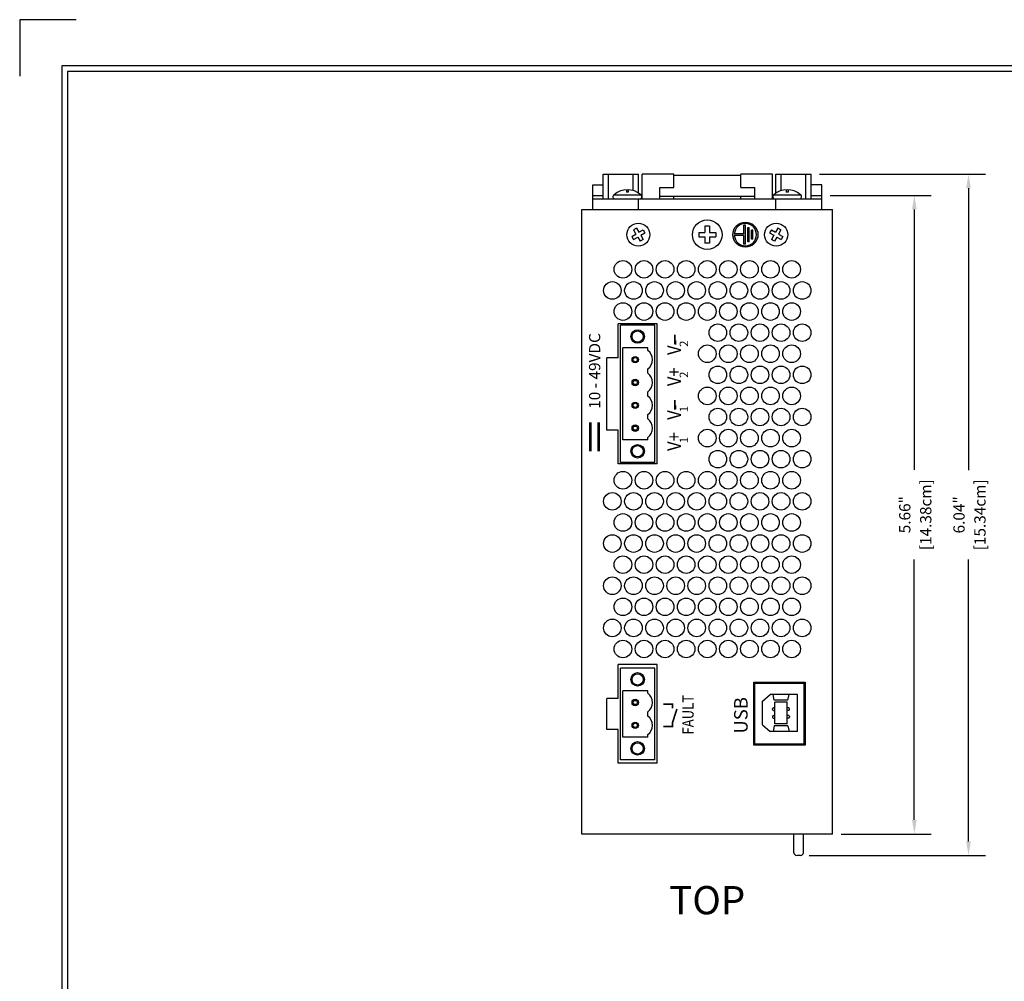
# Model space of a CAD drawing. Units: inches. Extents: x -9 to 35.6, y 0.8 to 34.
# Drawn here: x -9 to -0.3, y 25.5 to 34 of the extents above; entities that cross this region are included whole.
import ezdxf
from ezdxf.enums import TextEntityAlignment as Align

# ---------------------------------------------------------------- set-up
doc = ezdxf.new("R2010")
doc.units = ezdxf.units.IN
doc.header["$LTSCALE"] = 0.5
doc.header["$MEASUREMENT"] = 0
doc.linetypes.add('HIDDEN', pattern=[0.375, 0.25, -0.125])
for name, color, linetype in [('Dimensions', 5, 'Continuous'), ('EnclosureMetal-1 VentHoles', 253, 'Continuous'), ('EnclosureSilkScreen', 7, 'Continuous'), ('Red Lion BorderLine', 7, 'Continuous'), ('Red Lion Paper', 5, 'Continuous'), ('Text', 7, 'Continuous')]:
    doc.layers.add(name, color=color, linetype=linetype)
doc.styles.add('N-Tron Arial', font='arial.ttf')
doc.styles.add('N-Tron ArialBold', font='arialbd.ttf')
doc.styles.add('N-TRON-A', font='tahoma.ttf')
doc.styles.add('N-TRON-B', font='simplex.shx')
doc.dimstyles.new('N-Tron 0.00', dxfattribs={"dimtxt": 0.1, "dimasz": 0.125, "dimexe": 0.15, "dimexo": 0.075, "dimgap": 0.025, "dimtad": 0, "dimzin": 0, "dimdsep": 46, "dimtxsty": 'N-TRON-B', "dimcen": 0.15, "dimclrd": 256, "dimclre": 256, "dimclrt": 256, "dimadec": 0, "dimazin": 0, "dimtfac": 1, "dimtofl": 0, "dimtmove": 0, "dimatfit": 3, "dimfxl": 0, "dimtolj": 1, "dimtzin": 0, "dimlwd": -1, "dimlwe": -1, "dimarcsym": 0})

# ---------------------------------------------------------------- blocks, each defined once
blk = doc.blocks.new('A$C2FA36266')
at = {"layer": 'Text', "linetype": 'Continuous'}
h = blk.add_hatch(color=256, dxfattribs=at)
h.paths.add_polyline_path([(0.1116, 0, 1), (-0.1116, 0, 1)])
h.paths.add_polyline_path([(-0.0066, 0.0982), (-0.0066, 0.0125), (-0.0849, 0.0125), (-0.0849, -0.0007), (0.0849, -0.0007), (0.0849, 0.0125), (0.0066, 0.0125), (0.0066, 0.0982, -29.775111)], flags=16)
h.paths.add_polyline_path([(0.0629, -0.0205), (0.0629, -0.0337), (-0.0629, -0.0337), (-0.0629, -0.0205)], flags=0)
h.paths.add_polyline_path([(0.0408, -0.0535), (0.0408, -0.0668), (-0.0408, -0.0668), (-0.0408, -0.0535)], flags=0)
h = blk.add_hatch(color=256, dxfattribs=at)
h.paths.add_polyline_path([(0.0629, -0.0205), (-0.0629, -0.0205), (-0.0629, -0.0337), (0.0629, -0.0337)])
h.paths.add_polyline_path([(0.0408, -0.0535), (-0.0408, -0.0535), (-0.0408, -0.0668), (0.0408, -0.0668)])
at = {"linetype": 'Continuous'}
blk.add_circle((0, 0), 0.1116, dxfattribs=at)
blk.add_arc((0, 0), 0.0984, 93.84712, 86.15288, dxfattribs=at)
at = {"layer": 'Text', "linetype": 'Continuous'}
for p, q in [((-0.0066, 0.0125), (-0.0066, 0.0982)), ((0.0066, 0.0125), (0.0066, 0.0982)), ((-0.0849, 0.0125), (-0.0066, 0.0125)), ((-0.0849, -0.0007), (-0.0849, 0.0125)), ((0.0066, 0.0125), (0.0849, 0.0125)), ((0.0849, -0.0007), (0.0849, 0.0125)), ((-0.0849, -0.0007), (0.0849, -0.0007)), ((-0.0629, -0.0205), (0.0629, -0.0205)), ((-0.0629, -0.0337), (-0.0629, -0.0205)), ((-0.0629, -0.0337), (0.0629, -0.0337)), ((-0.0408, -0.0535), (0.0408, -0.0535)), ((-0.0408, -0.0668), (-0.0408, -0.0535)), ((-0.0408, -0.0668), (0.0408, -0.0668)), ((0.0408, -0.0668), (0.0408, -0.0535)), ((0.0629, -0.0205), (0.0629, -0.0337))]:
    blk.add_line(p, q, dxfattribs=at)
blk = doc.blocks.new('*D7')
at = {"layer": 'Defpoints', "color": 0, "linetype": 'Continuous'}
for p in [(-1.8818, 32.4768), (-1.0611, 32.4768), (-1.7863, 26.8139)]:
    blk.add_point(p, dxfattribs=at)
at = {"layer": 'Dimensions', "linetype": 'Continuous'}
for p, q in [((-1.8068, 32.4768), (-0.9111, 32.4768)), ((-1.0611, 32.3518), (-1.0611, 30.0418)), ((-1.0611, 26.9389), (-1.0611, 29.249)), ((-1.7113, 26.8139), (-0.9111, 26.8139))]:
    blk.add_line(p, q, dxfattribs=at)
for points in [[(-1.0819, 32.3518), (-1.0403, 32.3518), (-1.0611, 32.4768)], [(-1.0819, 26.9389), (-1.0403, 26.9389), (-1.0611, 26.8139)]]:
    blk.add_solid(points, dxfattribs=at)
at = {"layer": 'Dimensions', "linetype": 'Continuous', "char_height": 0.1, "attachment_point": 5, "rotation": 90, "style": 'N-TRON-B'}
for s, insert in [('\\A1;[14.38cm]', (-0.9599, 29.6454)), ('\\A1;5.66"', (-1.1456, 29.6454))]:
    blk.add_mtext(s, dxfattribs=dict(at, insert=insert))
blk = doc.blocks.new('*D8')
at = {"layer": 'Defpoints', "color": 0, "linetype": 'Continuous'}
for p in [(-1.9756, 32.6643), (-0.5804, 32.6643), (-2.0693, 26.6239, 0.103)]:
    blk.add_point(p, dxfattribs=at)
at = {"layer": 'Dimensions', "linetype": 'Continuous'}
for p, q in [((-1.9006, 32.6643), (-0.4304, 32.6643)), ((-0.5804, 32.5393), (-0.5804, 30.0406)), ((-0.5804, 26.7489), (-0.5804, 29.2477)), ((-1.9943, 26.6239), (-0.4304, 26.6239))]:
    blk.add_line(p, q, dxfattribs=at)
for points in [[(-0.6012, 32.5393), (-0.5596, 32.5393), (-0.5804, 32.6643)], [(-0.6012, 26.7489), (-0.5596, 26.7489), (-0.5804, 26.6239)]]:
    blk.add_solid(points, dxfattribs=at)
at = {"layer": 'Dimensions', "linetype": 'Continuous', "char_height": 0.1, "attachment_point": 5, "rotation": 90, "style": 'N-TRON-B'}
for s, insert in [('\\A1;[15.34cm]', (-0.4792, 29.6441)), ('\\A1;6.04"', (-0.6649, 29.6441))]:
    blk.add_mtext(s, dxfattribs=dict(at, insert=insert))

msp = doc.modelspace()

# ---------------------------------------------------------------- linework, layer by layer
at = {"color": 253}
for p, q in [((-3.8193, 32.6643), (-3.5068, 32.6643)), ((-3.8193, 32.4456), (-3.8193, 32.6643)), ((-3.7725, 32.4456), (-3.7725, 32.6643)), ((-3.5537, 32.5189), (-3.5537, 32.6643)), ((-3.5068, 32.4971), (-3.5068, 32.6643)), ((-3.4756, 32.4456), (-3.4756, 32.6643)), ((-3.1943, 32.6643), (-3.4756, 32.6643)), ((-3.1943, 32.5477), (-3.1943, 32.6643)), ((-2.3193, 32.6643), (-2.6006, 32.6643)), ((-2.6006, 32.5477), (-2.6006, 32.6643)), ((-2.3193, 32.4456), (-2.3193, 32.6643)), ((-2.2881, 32.6643), (-1.9756, 32.6643)), ((-2.2881, 32.4971), (-2.2881, 32.6643)), ((-2.2412, 32.5189), (-2.2412, 32.6643)), ((-2.0225, 32.4456), (-2.0225, 32.6643)), ((-1.9756, 32.4456), (-1.9756, 32.6643)), ((-2.6006, 32.6543), (-3.1943, 32.6543)), ((-3.9131, 32.3518), (-3.9131, 32.5706)), ((-3.9131, 32.5706), (-3.8193, 32.5706)), ((-3.6144, 32.5264), (-3.6144, 32.5048)), ((-3.5979, 32.5048), (-3.6144, 32.5048)), ((-3.5979, 32.5264), (-3.5979, 32.5048)), ((-3.3193, 32.5477), (-3.1943, 32.5477)), ((-3.3193, 32.4456), (-3.3193, 32.5477)), ((-2.6006, 32.5477), (-2.4756, 32.5477)), ((-2.4756, 32.4456), (-2.4756, 32.5477)), ((-2.197, 32.5264), (-2.197, 32.5048)), ((-2.1806, 32.5048), (-2.197, 32.5048)), ((-2.1806, 32.5264), (-2.1806, 32.5048)), ((-1.8818, 32.5706), (-1.9756, 32.5706)), ((-1.8818, 32.3518), (-1.8818, 32.5706)), ((-3.9131, 32.4768), (-3.8193, 32.4768)), ((-3.9131, 32.4456), (-1.8818, 32.4456)), ((-3.7245, 32.4829), (-3.4877, 32.4829)), ((-3.5068, 32.3518), (-3.5068, 32.4456)), ((-3.3193, 32.4706), (-2.4756, 32.4706)), ((-3.1943, 32.4456), (-3.1943, 32.4706)), ((-2.6006, 32.4456), (-2.6006, 32.4706)), ((-2.3072, 32.4829), (-2.0704, 32.4829)), ((-2.2881, 32.3518), (-2.2881, 32.4456)), ((-1.9756, 32.4768), (-1.8818, 32.4768)), ((-3.5244, 32.1869), (-3.5515, 32.1713)), ((-3.5515, 32.1713), (-3.53, 32.1341)), ((-3.5244, 32.1869), (-3.5029, 32.1497)), ((-3.5029, 32.1497), (-3.4657, 32.1712)), ((-3.4873, 32.1226), (-3.4501, 32.1441)), ((-3.4657, 32.1712), (-3.4501, 32.1441)), ((-2.9725, 32.1483), (-2.9725, 32.1083)), ((-2.9725, 32.1483), (-2.9175, 32.1483)), ((-2.8775, 32.2033), (-2.9175, 32.2033)), ((-2.9175, 32.2033), (-2.9175, 32.1483)), ((-2.8775, 32.2033), (-2.8775, 32.1483)), ((-2.8775, 32.1483), (-2.8225, 32.1483)), ((-2.8225, 32.1483), (-2.8225, 32.1083)), ((-2.3292, 32.1712), (-2.3448, 32.1441)), ((-2.3448, 32.1441), (-2.3076, 32.1226)), ((-2.3292, 32.1712), (-2.292, 32.1497)), ((-2.2705, 32.1869), (-2.292, 32.1497)), ((-2.2435, 32.1713), (-2.2705, 32.1869)), ((-2.2435, 32.1713), (-2.265, 32.1341)), ((-3.5672, 32.1126), (-3.53, 32.1341)), ((-3.5672, 32.1126), (-3.5516, 32.0855)), ((-3.5516, 32.0855), (-3.5144, 32.107)), ((-3.5144, 32.107), (-3.4929, 32.0698)), ((-3.4659, 32.0854), (-3.4929, 32.0698)), ((-3.4873, 32.1226), (-3.4659, 32.0854)), ((-2.9725, 32.1083), (-2.9175, 32.1083)), ((-2.9175, 32.1083), (-2.9175, 32.0533)), ((-2.8775, 32.0533), (-2.9175, 32.0533)), ((-2.8775, 32.1083), (-2.8225, 32.1083)), ((-2.8775, 32.1083), (-2.8775, 32.0533)), ((-2.3076, 32.1226), (-2.3291, 32.0854)), ((-2.302, 32.0698), (-2.3291, 32.0854)), ((-2.2806, 32.107), (-2.302, 32.0698)), ((-2.2806, 32.107), (-2.2434, 32.0855)), ((-2.265, 32.1341), (-2.2278, 32.1126)), ((-2.2278, 32.1126), (-2.2434, 32.0855)), ((-3.6673, 30.108), (-3.6673, 31.3249)), ((-3.3623, 31.3249), (-3.6673, 31.3249)), ((-3.3623, 30.108), (-3.3623, 31.3249)), ((-3.4256, 31.1249), (-3.6473, 31.1249)), ((-3.6473, 30.308), (-3.6473, 31.1249)), ((-3.4256, 31.1022), (-3.4256, 31.1249)), ((-3.4256, 30.8996), (-3.4256, 30.9383)), ((-3.4256, 30.6971), (-3.4256, 30.7358)), ((-3.4256, 30.4946), (-3.4256, 30.5332)), ((-3.4256, 30.308), (-3.6473, 30.308)), ((-3.4256, 30.308), (-3.4256, 30.3307)), ((-3.3623, 30.108), (-3.6673, 30.108)), ((-3.6673, 27.4732), (-3.6673, 28.2851)), ((-3.3623, 28.2851), (-3.6673, 28.2851)), ((-3.3623, 27.4732), (-3.3623, 28.2851)), ((-3.4256, 28.0851), (-3.6473, 28.0851)), ((-3.6473, 27.6732), (-3.6473, 28.0851)), ((-3.4256, 28.0624), (-3.4256, 28.0851)), ((-2.4081, 27.992), (-2.3381, 28.052)), ((-2.0981, 28.052), (-2.3381, 28.052)), ((-2.3026, 28.002), (-2.3138, 28.052)), ((-2.1836, 28.002), (-2.1724, 28.052)), ((-2.0981, 27.722), (-2.0981, 28.052)), ((-2.4081, 27.782), (-2.4081, 27.992)), ((-2.1836, 28.002), (-2.3026, 28.002)), ((-2.1881, 27.982), (-2.2981, 27.982)), ((-2.2981, 27.792), (-2.2981, 27.982)), ((-2.1881, 27.792), (-2.1881, 27.982)), ((-3.4256, 27.8599), (-3.4256, 27.8985)), ((-2.3188, 27.9171), (-2.3188, 27.9246)), ((-2.3188, 27.8568), (-2.3188, 27.8493)), ((-2.3113, 27.9321), (-2.2981, 27.9321)), ((-2.3113, 27.9096), (-2.2981, 27.9096)), ((-2.3113, 27.8643), (-2.2981, 27.8643)), ((-2.1749, 27.9321), (-2.1881, 27.9321)), ((-2.1749, 27.9096), (-2.1881, 27.9096)), ((-2.1749, 27.8643), (-2.1881, 27.8643)), ((-2.1674, 27.9171), (-2.1674, 27.9246)), ((-2.1674, 27.8568), (-2.1674, 27.8493)), ((-2.4081, 27.782), (-2.3381, 27.722)), ((-2.3026, 27.772), (-2.3138, 27.722)), ((-2.3113, 27.8418), (-2.2981, 27.8418)), ((-2.1836, 27.772), (-2.3026, 27.772)), ((-2.1881, 27.792), (-2.2981, 27.792)), ((-2.1749, 27.8418), (-2.1881, 27.8418)), ((-2.1836, 27.772), (-2.1724, 27.722)), ((-3.4256, 27.6732), (-3.4256, 27.696)), ((-2.0981, 27.722), (-2.3381, 27.722)), ((-3.4256, 27.6732), (-3.6473, 27.6732)), ((-3.3623, 27.4732), (-3.6673, 27.4732)), ((-2.1293, 26.6489, 0.103), (-2.1293, 26.8139, 0.103)), ((-2.0443, 26.6489, 0.103), (-2.0443, 26.8139, 0.103)), ((-2.0693, 26.6239, 0.103), (-2.1043, 26.6239, 0.103))]:
    msp.add_line(p, q, dxfattribs=at)
for p, q in [((-4.0087, 26.8139), (-4.0087, 32.3518)), ((-4.0087, 32.3518), (-1.7863, 32.3518)), ((-1.7863, 26.8139), (-1.7863, 32.3518)), ((-3.3423, 31.3364), (-3.6873, 31.3364)), ((-3.6873, 31.0364), (-3.6873, 31.3364)), ((-3.3423, 30.0964), (-3.3423, 31.3364)), ((-3.7873, 30.3964), (-3.7873, 31.0364)), ((-3.6873, 31.0364), (-3.7873, 31.0364)), ((-3.6873, 30.3964), (-3.7873, 30.3964)), ((-3.6873, 30.0964), (-3.6873, 30.3964)), ((-3.3423, 30.0964), (-3.6873, 30.0964)), ((-3.3423, 28.3167), (-3.6873, 28.3167)), ((-3.6873, 28.0167), (-3.6873, 28.3167)), ((-3.3423, 27.4417), (-3.3423, 28.3167)), ((-3.7873, 27.7417), (-3.7873, 28.0167)), ((-3.6873, 28.0167), (-3.7873, 28.0167)), ((-3.6873, 27.7417), (-3.7873, 27.7417)), ((-3.6873, 27.4417), (-3.6873, 27.7417)), ((-3.3423, 27.4417), (-3.6873, 27.4417)), ((-1.7863, 26.8139), (-4.0087, 26.8139))]:
    msp.add_line(p, q)
for points, const_width in [([(-3.1847, 31.1557), (-3.1847, 31.2403)], 0.015), ([(-3.1847, 30.5771), (-3.1847, 30.6616)], 0.015), ([(-3.86, 30.2059), (-3.86, 30.4636)], 0.025), ([(-3.2862, 27.9667), (-3.2045, 27.9667), (-3.2045, 27.9287)], 0.015), ([(-3.2862, 27.7667), (-3.2045, 27.7667), (-3.2045, 27.8046), (-3.1668, 27.9229)], 0.015)]:
    msp.add_lwpolyline(points, dxfattribs=dict(const_width=const_width))
at = {"linetype": 'HIDDEN', "ltscale": 0.5, "const_width": 0.025}
msp.add_lwpolyline([(-3.9352, 30.2059), (-3.9352, 30.4636)], dxfattribs=at)
msp.add_lwpolyline([(-2.0303, 28.1616), (-2.0303, 27.6018), (-2.4853, 27.6018), (-2.4853, 28.1616)], close=True)
at = {"color": 253}
msp.add_lwpolyline([(-2.0403, 28.1516), (-2.0403, 27.6118), (-2.4753, 27.6118), (-2.4753, 28.1516)], close=True, dxfattribs=at)
for centre, radius in [((-3.5087, 32.1283), 0.1025), ((-2.8975, 32.1283), 0.1313), ((-2.2863, 32.1283), 0.1025), ((-3.5148, 31.2249), 0.06), ((-3.5148, 31.2249), 0.05), ((-3.5364, 31.0202), 0.0283), ((-3.5364, 31.0202), 0.0183), ((-3.5364, 30.8177), 0.0283), ((-3.5364, 30.8177), 0.0183), ((-3.5364, 30.6152), 0.0283), ((-3.5364, 30.6152), 0.0183), ((-3.5364, 30.4127), 0.0283), ((-3.5364, 30.4127), 0.0183), ((-3.5148, 30.208), 0.06), ((-3.5148, 30.208), 0.05), ((-3.5148, 28.1851), 0.06), ((-3.5148, 28.1851), 0.05), ((-3.5364, 27.9804), 0.0283), ((-3.5364, 27.9804), 0.0183), ((-3.5364, 27.7779), 0.0283), ((-3.5364, 27.7779), 0.0183), ((-3.5148, 27.5732), 0.06), ((-3.5148, 27.5732), 0.05)]:
    msp.add_circle(centre, radius, dxfattribs=at)
for centre, radius, start, end in [((-3.6061, 32.3445), 0.1821, 49.44075, 130.55925), ((-2.1888, 32.3445), 0.1821, 49.44075, 130.55925), ((-3.7144, 32.4656), 0.02, 120.34917, 270), ((-3.4978, 32.4656), 0.02, 270, 59.65083), ((-2.2971, 32.4656), 0.02, 120.34917, 270), ((-2.0805, 32.4656), 0.02, 270, 59.65083), ((-3.4814, 31.0202), 0.0992, 304.27386, 55.72614), ((-3.4814, 30.8177), 0.0992, 304.27386, 55.72614), ((-3.4814, 30.6152), 0.0992, 304.27386, 55.72614), ((-3.4814, 30.4127), 0.0992, 304.27386, 55.72614), ((-3.4814, 27.9804), 0.0992, 304.27386, 55.72614), ((-3.4814, 27.7779), 0.0992, 304.27386, 55.72614), ((-2.3113, 27.9246), 0.0075, 90, 180), ((-2.3113, 27.9171), 0.0075, 180, 270), ((-2.3113, 27.8568), 0.0075, 90, 180), ((-2.1749, 27.9246), 0.0075, 360, 90), ((-2.1749, 27.9171), 0.0075, 270, 0), ((-2.1749, 27.8568), 0.0075, 0, 90), ((-2.3113, 27.8493), 0.0075, 180, 270), ((-2.1749, 27.8493), 0.0075, 270, 0), ((-2.1043, 26.6489, 0.103), 0.025, 180, 270), ((-2.0693, 26.6489, 0.103), 0.025, 270, 0)]:
    msp.add_arc(centre, radius, start, end, dxfattribs=at)
at = {"layer": 'EnclosureMetal-1 VentHoles'}
for centre in [(-3.6455, 31.8207), (-3.4585, 31.8207), (-3.2715, 31.8207), (-3.0845, 31.8207), (-2.8975, 31.8207), (-2.7105, 31.8207), (-2.5235, 31.8207), (-2.3365, 31.8207), (-2.1495, 31.8207), (-3.739, 31.6337), (-3.552, 31.6337), (-3.365, 31.6337), (-3.178, 31.6337), (-2.991, 31.6337), (-2.804, 31.6337), (-2.617, 31.6337), (-2.43, 31.6337), (-2.243, 31.6337), (-2.056, 31.6337), (-3.6455, 31.4467), (-3.4585, 31.4467), (-3.2715, 31.4467), (-3.0845, 31.4467), (-2.8975, 31.4467), (-2.7105, 31.4467), (-2.5235, 31.4467), (-2.3365, 31.4467), (-2.1495, 31.4467), (-2.804, 31.2597), (-2.617, 31.2597), (-2.43, 31.2597), (-2.243, 31.2597), (-2.056, 31.2597), (-2.8975, 31.0727), (-2.7105, 31.0727), (-2.5235, 31.0727), (-2.3365, 31.0727), (-2.1495, 31.0727), (-2.804, 30.8857), (-2.617, 30.8857), (-2.43, 30.8857), (-2.243, 30.8857), (-2.056, 30.8857), (-2.8975, 30.6987), (-2.7105, 30.6987), (-2.5235, 30.6987), (-2.3365, 30.6987), (-2.1495, 30.6987), (-2.804, 30.5117), (-2.617, 30.5117), (-2.43, 30.5117), (-2.243, 30.5117), (-2.056, 30.5117), (-2.8975, 30.3247), (-2.7105, 30.3247), (-2.5235, 30.3247), (-2.3365, 30.3247), (-2.1495, 30.3247), (-2.804, 30.1377), (-2.617, 30.1377), (-2.43, 30.1377), (-2.243, 30.1377), (-2.056, 30.1377), (-3.6455, 29.9507), (-3.4585, 29.9507), (-3.2715, 29.9507), (-3.0845, 29.9507), (-2.8975, 29.9507), (-2.7105, 29.9507), (-2.5235, 29.9507), (-2.3365, 29.9507), (-2.1495, 29.9507), (-3.739, 29.7637), (-3.552, 29.7637), (-3.365, 29.7637), (-3.178, 29.7637), (-2.991, 29.7637), (-2.804, 29.7637), (-2.617, 29.7637), (-2.43, 29.7637), (-2.243, 29.7637), (-2.056, 29.7637), (-3.6455, 29.5767), (-3.4585, 29.5767), (-3.2715, 29.5767), (-3.0845, 29.5767), (-2.8975, 29.5767), (-2.7105, 29.5767), (-2.5235, 29.5767), (-2.3365, 29.5767), (-2.1495, 29.5767), (-3.739, 29.3897), (-3.552, 29.3897), (-3.365, 29.3897), (-3.178, 29.3897), (-2.991, 29.3897), (-2.804, 29.3897), (-2.617, 29.3897), (-2.43, 29.3897), (-2.243, 29.3897), (-2.056, 29.3897), (-3.6455, 29.2027), (-3.4585, 29.2027), (-3.2715, 29.2027), (-3.0845, 29.2027), (-2.8975, 29.2027), (-2.7105, 29.2027), (-2.5235, 29.2027), (-2.3365, 29.2027), (-2.1495, 29.2027), (-3.739, 29.0157), (-3.552, 29.0157), (-3.365, 29.0157), (-3.178, 29.0157), (-2.991, 29.0157), (-2.804, 29.0157), (-2.617, 29.0157), (-2.43, 29.0157), (-2.243, 29.0157), (-2.056, 29.0157), (-3.6455, 28.8287), (-3.4585, 28.8287), (-3.2715, 28.8287), (-3.0845, 28.8287), (-2.8975, 28.8287), (-2.7105, 28.8287), (-2.5235, 28.8287), (-2.3365, 28.8287), (-2.1495, 28.8287), (-3.739, 28.6417), (-3.552, 28.6417), (-3.365, 28.6417), (-3.178, 28.6417), (-2.991, 28.6417), (-2.804, 28.6417), (-2.617, 28.6417), (-2.43, 28.6417), (-2.243, 28.6417), (-2.056, 28.6417), (-3.6455, 28.4547), (-3.4585, 28.4547), (-3.2715, 28.4547), (-3.0845, 28.4547), (-2.8975, 28.4547), (-2.7105, 28.4547), (-2.5235, 28.4547), (-2.3365, 28.4547), (-2.1495, 28.4547)]:
    msp.add_circle(centre, 0.078, dxfattribs=at)
at = {"layer": 'Red Lion BorderLine'}
for points in [[(14.6298, 33.6243), (-8.6202, 33.6243), (-8.6202, 16.4443), (14.6298, 16.4443)], [(-8.5702, 16.4943), (11.0798, 16.4943), (11.0798, 17.9943), (14.5798, 17.9943), (14.5798, 33.5743), (-8.5702, 33.5743)]]:
    msp.add_lwpolyline(points, close=True, dxfattribs=at)
at = {"layer": 'Red Lion Paper'}
msp.add_lwpolyline([(-8.4952, 34.0343), (-8.9952, 34.0343), (-8.9952, 33.5343)], dxfattribs=at)

# ---------------------------------------------------------------- block references
at = {"rotation": 90}
msp.add_blockref('A$C2FA36266', (-2.5593, 32.1283), dxfattribs=at)

# ---------------------------------------------------------------- texts
at = {"layer": 'EnclosureSilkScreen', "linetype": 'Continuous', "style": 'N-TRON-A'}
msp.add_text('10 - 49VDC', height=0.1, rotation=90, dxfattribs=at).set_placement((-3.8962, 31.255), align=Align.MIDDLE_RIGHT)
at = {"layer": 'EnclosureSilkScreen', "linetype": 'Continuous', "style": 'N-TRON-A', "width": 0.9}
for s, p in [('V-', (-3.1318, 31.0617)), ('V+', (-3.1318, 30.7855)), ('V-', (-3.1318, 30.4867)), ('V+', (-3.1318, 30.2105))]:
    msp.add_text(s, height=0.12, rotation=90, dxfattribs=at).set_placement(p)
at = {"layer": 'EnclosureSilkScreen', "linetype": 'Continuous', "style": 'N-Tron Arial'}
for s, p in [('2', (-3.0671, 31.1328)), ('2', (-3.0671, 30.8578)), ('1', (-3.0671, 30.5542)), ('1', (-3.0671, 30.2792))]:
    msp.add_text(s, height=0.075, rotation=90, dxfattribs=at).set_placement(p)
at = {"layer": 'EnclosureSilkScreen', "linetype": 'Continuous', "style": 'N-TRON-A', "width": 0.85}
msp.add_text('FAULT', height=0.1, rotation=90, dxfattribs=at).set_placement((-3.0184, 27.872), align=Align.CENTER)
at = {"layer": 'EnclosureSilkScreen', "linetype": 'Continuous', "style": 'N-Tron ArialBold'}
msp.add_text('USB', height=0.12, rotation=90, dxfattribs=at).set_placement((-2.5996, 27.8667), align=Align.MIDDLE_CENTER)
at = {"layer": 'Text', "linetype": 'Continuous', "style": 'N-TRON-A'}
msp.add_text('%%U TOP ', height=0.25, dxfattribs=at).set_placement((-2.8975, 26.0247), align=Align.BOTTOM_CENTER)

# ---------------------------------------------------------------- dimensions: what is measured, and where the dimension line sits
at = {"layer": 'Dimensions', "linetype": 'Continuous'}
for base, p1, p2, picture, middle in [((-0.5804, 32.6643), (-2.0693, 26.6239, 0.103), (-1.9756, 32.6643), '*D8', (-0.5804, 29.6441)), ((-1.0611, 32.4768), (-1.7863, 26.8139), (-1.8818, 32.4768), '*D7', (-1.0611, 29.6454))]:
    dim = msp.add_linear_dim(base=base, p1=p1, p2=p2, angle=90, dimstyle='N-Tron 0.00', override={"dimpost": '"\\X'}, dxfattribs=at)
    dim.commit()
    dim.dimension.update_dxf_attribs({"geometry": picture, "text_midpoint": middle})

doc.saveas('drawing.dxf')
